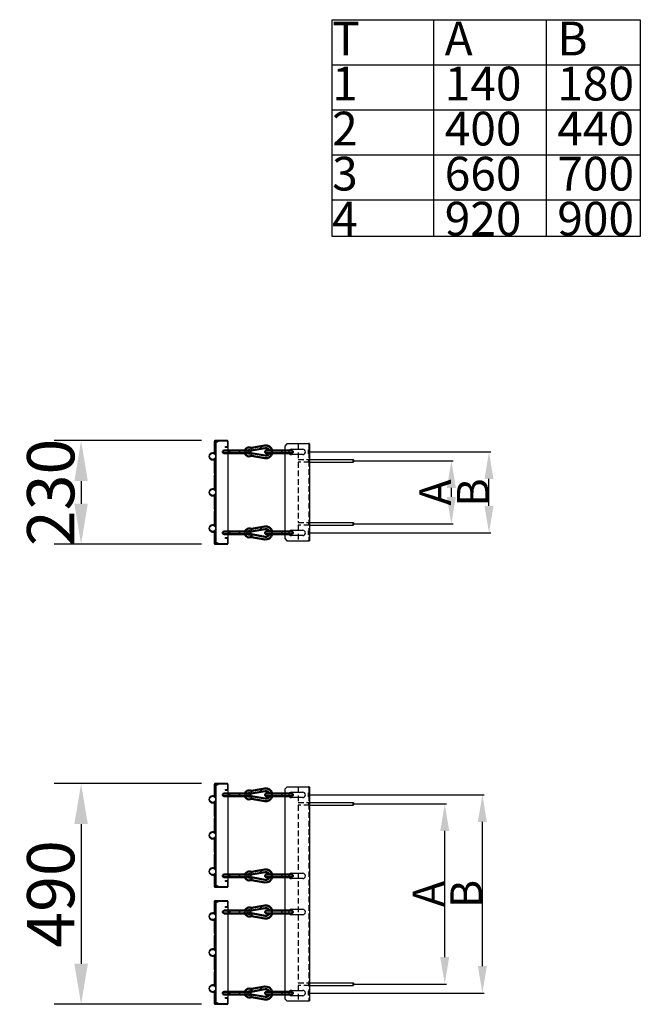
# Model space of a CAD drawing. Extents: x -110301 to 66675, y -66556 to 30848.
# Drawn here: x 534 to 1912, y 5345 to 7531 of the extents above; entities that cross this region are included whole.
import ezdxf

# ---------------------------------------------------------------- set-up
doc = ezdxf.new("R2010")
doc.units = 0
doc.header["$LTSCALE"] = 2
doc.header["$PDMODE"] = 3
doc.header["$PDSIZE"] = 0.5
doc.linetypes.add('DASHED', pattern=[0.2068, 0.1655, -0.0413])
doc.linetypes.add('HIDDEN', pattern=[0.375, 0.25, -0.125])
doc.layers.get('DEFPOINTS').update_dxf_attribs({"linetype": 'CONTINUOUS'})
for name, color, linetype in [('DIMENSIONS', 5, 'CONTINUOUS'), ('HIDDEN', 4, 'HIDDEN'), ('MARK BV', 7, 'CONTINUOUS'), ('MATEN', 5, 'CONTINUOUS'), ('TEXT', 5, 'CONTINUOUS'), ('TRUMPF', 7, 'CONTINUOUS')]:
    doc.layers.add(name, color=color, linetype=linetype)
doc.layers.add('Hidden (ISO)', color=7, linetype='DASHED', lineweight=35)
doc.layers.add('Visible (ISO)', color=7, linetype='CONTINUOUS', lineweight=50)
doc.styles.add('ISO30', font='ISOCP.SHX', dxfattribs={"height": 3})
doc.styles.get("Standard").update_dxf_attribs({"font": 'ISOCP'})
doc.dimstyles.get("Standard").update_dxf_attribs({"dimscale": 10, "dimtxt": 3.5, "dimasz": 3, "dimexe": 2, "dimexo": 1, "dimgap": 0.5, "dimtad": 1, "dimdec": 1, "dimdsep": 46, "dimtxsty": 'Standard', "dimcen": -5, "dimclrd": 256, "dimclre": 256, "dimclrt": 256, "dimadec": 0, "dimazin": 0, "dimtfac": 1, "dimtdec": 1, "dimtmove": 0, "dimatfit": 3, "dimfxl": 1, "dimtvp": 0.75, "dimtolj": 1, "dimtzin": 0, "dimarcsym": 0})
doc.dimstyles.new('STANDARD$0', dxfattribs={"dimscale": 10, "dimtxt": 3, "dimasz": 3, "dimexe": 2, "dimexo": 1, "dimgap": 0.5, "dimtad": 1, "dimdec": 1, "dimdsep": 46, "dimtxsty": 'Standard', "dimcen": -5, "dimclrd": 256, "dimclre": 256, "dimclrt": 256, "dimadec": 0, "dimazin": 0, "dimtfac": 1, "dimtdec": 1, "dimtmove": 0, "dimatfit": 3, "dimfxl": 1, "dimtvp": 0.75, "dimtolj": 1, "dimtzin": 0, "dimarcsym": 0})

# ---------------------------------------------------------------- blocks, each defined once
blk = doc.blocks.new('*D3')
at = {"layer": 'DEFPOINTS', "color": 0, "transparency": 16777216}
for p in [(967.5, 6596.8), (670.5, 6366.8), (967.5, 6366.8)]:
    blk.add_point(p, dxfattribs=at)
at = {"layer": 'DIMENSIONS', "lineweight": -2, "transparency": 16777216}
for p, q in [((937.5, 6596.8), (610.5, 6596.8)), ((670.5, 6506.8), (670.5, 6456.8)), ((937.5, 6366.8), (610.5, 6366.8))]:
    blk.add_line(p, q, dxfattribs=at)
at = {"layer": 'DIMENSIONS', "transparency": 16777216}
for points in [[(655.5, 6506.8), (685.5, 6506.8), (670.5, 6596.8)], [(655.5, 6456.8), (685.5, 6456.8), (670.5, 6366.8)]]:
    blk.add_solid(points, dxfattribs=at)
at = {"layer": 'DIMENSIONS', "transparency": 16777216, "insert": (603, 6481.8), "char_height": 105, "attachment_point": 5, "rotation": 90}
blk.add_mtext('\\A1;230', dxfattribs=at)
blk = doc.blocks.new('*D4')
at = {"layer": 'DEFPOINTS', "color": 0, "transparency": 16777216}
for p in [(967.5, 5835.2), (670.5, 5345.2), (967.5, 5345.2)]:
    blk.add_point(p, dxfattribs=at)
at = {"layer": 'DIMENSIONS', "lineweight": -2, "transparency": 16777216}
for p, q in [((937.5, 5835.2), (610.5, 5835.2)), ((670.5, 5745.2), (670.5, 5435.2)), ((937.5, 5345.2), (610.5, 5345.2))]:
    blk.add_line(p, q, dxfattribs=at)
at = {"layer": 'DIMENSIONS', "transparency": 16777216}
for points in [[(655.5, 5745.2), (685.5, 5745.2), (670.5, 5835.2)], [(655.5, 5435.2), (685.5, 5435.2), (670.5, 5345.2)]]:
    blk.add_solid(points, dxfattribs=at)
at = {"layer": 'DIMENSIONS', "transparency": 16777216, "insert": (603, 5590.2), "char_height": 105, "attachment_point": 5, "rotation": 90}
blk.add_mtext('\\A1;490', dxfattribs=at)
blk = doc.blocks.new('*D7')
at = {"layer": 'DEFPOINTS', "color": 0, "transparency": 16777216}
for p in [(1275.7, 6551.8), (1492.7, 6551.8), (1273.7, 6411.8)]:
    blk.add_point(p, dxfattribs=at)
at = {"layer": 'MATEN', "lineweight": -2, "transparency": 16777216}
for p, q in [((1277.7, 6551.8), (1496.7, 6551.8)), ((1492.7, 6471.8), (1492.7, 6491.8)), ((1275.7, 6411.8), (1496.7, 6411.8))]:
    blk.add_line(p, q, dxfattribs=at)
at = {"layer": 'MATEN', "transparency": 16777216}
for points in [[(1482.7, 6491.8), (1502.7, 6491.8), (1492.7, 6551.8)], [(1482.7, 6471.8), (1502.7, 6471.8), (1492.7, 6411.8)]]:
    blk.add_solid(points, dxfattribs=at)
at = {"layer": 'MATEN', "transparency": 16777216, "insert": (1456.7, 6481.8), "char_height": 70, "attachment_point": 5, "rotation": 90}
blk.add_mtext('\\A1;A', dxfattribs=at)
blk = doc.blocks.new('*D8')
at = {"layer": 'DEFPOINTS', "color": 0, "transparency": 16777216}
for p in [(1177.4, 6571.8), (1576.3, 6571.8), (1177.4, 6391.8)]:
    blk.add_point(p, dxfattribs=at)
at = {"layer": 'MATEN', "lineweight": -2, "transparency": 16777216}
for p, q in [((1179.4, 6571.8), (1580.3, 6571.8)), ((1576.3, 6451.8), (1576.3, 6511.8)), ((1179.4, 6391.8), (1580.3, 6391.8))]:
    blk.add_line(p, q, dxfattribs=at)
at = {"layer": 'MATEN', "transparency": 16777216}
for points in [[(1566.3, 6511.8), (1586.3, 6511.8), (1576.3, 6571.8)], [(1566.3, 6451.8), (1586.3, 6451.8), (1576.3, 6391.8)]]:
    blk.add_solid(points, dxfattribs=at)
at = {"layer": 'MATEN', "transparency": 16777216, "insert": (1540.3, 6481.8), "char_height": 70, "attachment_point": 5, "rotation": 90}
blk.add_mtext('\\A1;B', dxfattribs=at)
blk = doc.blocks.new('*D9')
at = {"layer": 'DEFPOINTS', "color": 0, "transparency": 16777216}
for p in [(1177.4, 5810.2), (1561.6, 5810.2), (1177.4, 5370.2)]:
    blk.add_point(p, dxfattribs=at)
at = {"layer": 'MATEN', "lineweight": -2, "transparency": 16777216}
for p, q in [((1179.4, 5810.2), (1565.6, 5810.2)), ((1561.6, 5430.2), (1561.6, 5750.2)), ((1179.4, 5370.2), (1565.6, 5370.2))]:
    blk.add_line(p, q, dxfattribs=at)
at = {"layer": 'MATEN', "transparency": 16777216}
for points in [[(1551.6, 5750.2), (1571.6, 5750.2), (1561.6, 5810.2)], [(1551.6, 5430.2), (1571.6, 5430.2), (1561.6, 5370.2)]]:
    blk.add_solid(points, dxfattribs=at)
at = {"layer": 'MATEN', "transparency": 16777216, "insert": (1525.6, 5590.2), "char_height": 70, "attachment_point": 5, "rotation": 90}
blk.add_mtext('\\A1;B', dxfattribs=at)
blk = doc.blocks.new('*D10')
at = {"layer": 'DEFPOINTS', "color": 0, "transparency": 16777216}
for p in [(1275.7, 5790.2), (1478, 5790.2), (1273.7, 5390.2)]:
    blk.add_point(p, dxfattribs=at)
at = {"layer": 'MATEN', "lineweight": -2, "transparency": 16777216}
for p, q in [((1277.7, 5790.2), (1482, 5790.2)), ((1478, 5450.2), (1478, 5730.2)), ((1275.7, 5390.2), (1482, 5390.2))]:
    blk.add_line(p, q, dxfattribs=at)
at = {"layer": 'MATEN', "transparency": 16777216}
for points in [[(1468, 5730.2), (1488, 5730.2), (1478, 5790.2)], [(1468, 5450.2), (1488, 5450.2), (1478, 5390.2)]]:
    blk.add_solid(points, dxfattribs=at)
at = {"layer": 'MATEN', "transparency": 16777216, "insert": (1442, 5590.2), "char_height": 70, "attachment_point": 5, "rotation": 90}
blk.add_mtext('\\A1;A', dxfattribs=at)

msp = doc.modelspace()

# ---------------------------------------------------------------- linework, layer by layer
at = {"layer": 'HIDDEN', "ltscale": 24.966362}
for p, q in [((1152.34, 6589.32), (1152.34, 6554.82)), ((1152.68, 6589.32), (1152.68, 6554.82)), ((1176.13, 6589.32), (1176.13, 6374.32)), ((1177.38, 6576.37), (1175.88, 6576.37)), ((1177.38, 6567.27), (1175.88, 6567.27)), ((1152.34, 6554.82), (1177.45, 6554.82)), ((1177.45, 6548.82), (1152.34, 6548.82)), ((1152.34, 6548.82), (1152.34, 6414.82)), ((1152.68, 6548.82), (1152.68, 6414.82)), ((1152.34, 6414.82), (1177.45, 6414.82)), ((1177.45, 6408.82), (1152.34, 6408.82)), ((1152.34, 6408.82), (1152.34, 6374.32)), ((1152.68, 6408.82), (1152.68, 6374.32)), ((1177.38, 6396.37), (1175.88, 6396.37)), ((1177.38, 6387.27), (1175.88, 6387.27)), ((1175.54, 6374.32), (1177.63, 6374.32)), ((1152.34, 5827.66), (1152.34, 5793.16)), ((1152.68, 5827.66), (1152.68, 5793.16)), ((1176.13, 5827.66), (1176.13, 5352.66)), ((1177.38, 5814.71), (1175.88, 5814.71)), ((1177.38, 5805.61), (1175.88, 5805.61)), ((1152.34, 5793.16), (1177.45, 5793.16)), ((1177.45, 5787.16), (1152.34, 5787.16)), ((1152.34, 5787.16), (1152.34, 5393.16)), ((1152.68, 5787.16), (1152.68, 5393.16)), ((1152.34, 5393.16), (1177.45, 5393.16)), ((1177.45, 5387.16), (1152.34, 5387.16)), ((1152.34, 5387.16), (1152.34, 5352.66)), ((1152.68, 5387.16), (1152.68, 5352.66)), ((1177.38, 5374.71), (1175.88, 5374.71)), ((1177.38, 5365.61), (1175.88, 5365.61)), ((1175.54, 5352.66), (1177.63, 5352.66))]:
    msp.add_line(p, q, dxfattribs=at)
for centre, major_axis in [((1175.88, 6571.82), (0, -4.55)), ((1177.38, 6571.82), (0, 4.55)), ((1175.88, 6391.82), (0, -4.55)), ((1177.38, 6391.82), (0, 4.55)), ((1175.88, 5810.16), (0, -4.55)), ((1177.38, 5810.16), (0, 4.55)), ((1175.88, 5370.16), (0, -4.55)), ((1177.38, 5370.16), (0, 4.55))]:
    msp.add_ellipse(centre, major_axis=major_axis, ratio=0.0348995, dxfattribs=at)
for centre, major_axis, start_param, end_param in [((1175.95, 6551.82), (0, -3), 0, 3.1415927), ((1177.45, 6551.82), (0, 3), 3.1415927, 6.2831853), ((1175.95, 6411.82), (0, 3), 3.1415927, 6.2831853), ((1177.45, 6411.82), (0, 3), 3.1415927, 6.2831853), ((1175.95, 5790.16), (0, -3), 0, 3.1415927), ((1177.45, 5790.16), (0, 3), 3.1415927, 6.2831853), ((1175.95, 5390.16), (0, -3), 0, 3.1415927), ((1177.45, 5390.16), (0, 3), 3.1415927, 6.2831853)]:
    msp.add_ellipse(centre, major_axis=major_axis, ratio=0.0348995, start_param=start_param, end_param=end_param, dxfattribs=at)
at = {"layer": 'Hidden (ISO)', "ltscale": 22.963318}
for p, q in [((1022, 6574.84), (1022, 6568.84)), ((1022.2, 6568.84), (1022.2, 6574.84)), ((1116, 6574.84), (1116, 6568.84)), ((1116.2, 6568.84), (1116.2, 6574.84)), ((1022, 6394.84), (1022, 6388.84)), ((1022.2, 6388.84), (1022.2, 6394.84)), ((1116, 6394.84), (1116, 6388.84)), ((1116.2, 6388.84), (1116.2, 6394.84)), ((1022, 5813.18), (1022, 5807.18)), ((1022.2, 5807.18), (1022.2, 5813.18)), ((1116, 5813.18), (1116, 5807.18)), ((1116.2, 5807.18), (1116.2, 5813.18)), ((1022, 5633.18), (1022, 5627.18)), ((1022.2, 5627.18), (1022.2, 5633.18)), ((1116, 5633.18), (1116, 5627.18)), ((1116.2, 5627.18), (1116.2, 5633.18)), ((1022, 5553.16), (1022, 5547.16)), ((1022.2, 5547.16), (1022.2, 5553.16)), ((1116, 5553.16), (1116, 5547.16)), ((1116.2, 5547.16), (1116.2, 5553.16)), ((1022, 5373.16), (1022, 5367.16)), ((1022.2, 5367.16), (1022.2, 5373.16)), ((1116, 5373.16), (1116, 5367.16)), ((1116.2, 5367.16), (1116.2, 5373.16))]:
    msp.add_line(p, q, dxfattribs=at)
at = {"layer": 'Hidden (ISO)', "ltscale": 23.048641}
for centre in [(1000, 6571.84), (1094, 6571.84), (1000, 6391.84), (1094, 6391.84), (1000, 5810.18), (1094, 5810.18), (1000, 5630.18), (1094, 5630.18), (1000, 5550.16), (1094, 5550.16), (1000, 5370.16), (1094, 5370.16)]:
    msp.add_ellipse(centre, major_axis=(0, -3), ratio=0.0382162, start_param=3.1415927, end_param=6.2831853, dxfattribs=at)
at = {"layer": 'MARK BV'}
for p, q in [((966.53, 6595.84), (966.53, 6571.79)), ((967.03, 6568.77), (967.03, 6595.84)), ((967.03, 6594.34), (973.21, 6594.34)), ((995.53, 6596.84), (967.53, 6596.84)), ((967.53, 6596.34), (995.53, 6596.34)), ((975.18, 6595.34), (969.27, 6592.34)), ((969.27, 6592.34), (969.27, 6565.14)), ((969.27, 6592.34), (969.44, 6592.34)), ((969.44, 6592.34), (975.35, 6595.34)), ((969.44, 6592.34), (969.44, 6564.76)), ((996.03, 6595.34), (975.18, 6595.34)), ((991.03, 6581.84), (991.03, 6583.84)), ((991.03, 6583.84), (996.03, 6583.84)), ((996.03, 6581.84), (991.03, 6581.84)), ((991.53, 6582.34), (991.53, 6581.84)), ((995.53, 6582.34), (991.53, 6582.34)), ((996.03, 6595.84), (996.03, 6582.84)), ((996.03, 6581.84), (996.03, 6381.84)), ((996.53, 6582.84), (996.53, 6595.84)), ((1127.7, 6589.32), (1122.7, 6584.32)), ((1122.7, 6584.32), (1122.7, 6379.32)), ((1152.34, 6589.32), (1127.7, 6589.32)), ((1175.54, 6589.32), (1152.68, 6589.32)), ((1177.63, 6589.32), (1177.63, 6374.32)), ((964.53, 6569.79), (962.53, 6569.79)), ((963.4, 6569.29), (964.53, 6569.29)), ((969.27, 6563.75), (969.27, 6559.94)), ((969.44, 6562.96), (969.44, 6560.73)), ((1137.7, 6577.82), (1162.7, 6577.82)), ((1162.7, 6565.82), (1137.7, 6565.82)), ((962.53, 6553.89), (964.53, 6553.89)), ((964.53, 6554.39), (963.4, 6554.39)), ((966.53, 6551.89), (966.53, 6523.76)), ((967.03, 6523.76), (967.03, 6554.92)), ((969.27, 6558.55), (969.27, 6485.14)), ((969.44, 6558.93), (969.44, 6484.76)), ((1177.45, 6554.82), (1275.01, 6554.82)), ((1177.45, 6548.82), (1275.01, 6548.82)), ((1275.01, 6548.82), (1275.01, 6554.82)), ((1275.71, 6554.12), (1275.01, 6554.82)), ((1275.71, 6549.52), (1275.01, 6548.82)), ((1275.71, 6554.12), (1275.71, 6549.52)), ((966.53, 6519.93), (966.53, 6491.79)), ((966.83, 6523.05), (967.68, 6522.2)), ((967.68, 6521.49), (966.83, 6520.64)), ((967.03, 6488.77), (967.03, 6519.93)), ((968.03, 6522.55), (967.18, 6523.4)), ((967.18, 6520.28), (968.03, 6521.14)), ((964.53, 6489.79), (962.53, 6489.79)), ((962.53, 6473.89), (964.53, 6473.89)), ((963.4, 6489.29), (964.53, 6489.29)), ((964.53, 6474.39), (963.4, 6474.39)), ((966.53, 6471.89), (966.53, 6443.76)), ((967.03, 6443.76), (967.03, 6474.92)), ((969.27, 6483.75), (969.27, 6479.94)), ((969.27, 6478.55), (969.27, 6405.14)), ((969.44, 6482.96), (969.44, 6480.73)), ((969.44, 6478.93), (969.44, 6404.76)), ((966.53, 6439.93), (966.53, 6411.79)), ((966.83, 6443.05), (967.68, 6442.2)), ((967.68, 6441.49), (966.83, 6440.64)), ((967.03, 6408.77), (967.03, 6439.93)), ((968.03, 6442.55), (967.18, 6443.4)), ((967.18, 6440.28), (968.03, 6441.14)), ((964.53, 6409.79), (962.53, 6409.79)), ((963.4, 6409.29), (964.53, 6409.29)), ((1177.45, 6414.82), (1275.01, 6414.82)), ((1177.45, 6408.82), (1275.01, 6408.82)), ((1275.01, 6408.82), (1275.01, 6414.82)), ((1275.71, 6414.12), (1275.01, 6414.82)), ((1275.71, 6409.52), (1275.01, 6408.82)), ((1275.71, 6414.12), (1275.71, 6409.52)), ((962.53, 6393.89), (964.53, 6393.89)), ((964.53, 6394.39), (963.4, 6394.39)), ((966.53, 6391.89), (966.53, 6367.84)), ((967.03, 6367.84), (967.03, 6394.92)), ((969.27, 6403.75), (969.27, 6399.94)), ((969.27, 6398.55), (969.27, 6371.34)), ((969.44, 6402.96), (969.44, 6400.73)), ((969.44, 6398.93), (969.44, 6371.34)), ((1137.7, 6397.82), (1162.7, 6397.82)), ((1162.7, 6385.82), (1137.7, 6385.82)), ((973.21, 6369.34), (967.03, 6369.34)), ((995.53, 6367.34), (967.53, 6367.34)), ((967.53, 6366.84), (995.53, 6366.84)), ((969.44, 6371.34), (969.27, 6371.34)), ((969.27, 6371.34), (975.18, 6368.34)), ((975.35, 6368.34), (969.44, 6371.34)), ((975.18, 6368.34), (996.03, 6368.34)), ((991.03, 6379.84), (991.03, 6381.84)), ((991.03, 6381.84), (996.03, 6381.84)), ((996.03, 6379.84), (991.03, 6379.84)), ((991.53, 6381.84), (991.53, 6381.34)), ((991.53, 6381.34), (995.53, 6381.34)), ((996.03, 6380.84), (996.03, 6367.84)), ((996.53, 6367.84), (996.53, 6380.84)), ((1122.7, 6379.32), (1127.7, 6374.32)), ((1127.7, 6374.32), (1175.54, 6374.32)), ((966.53, 5834.18), (966.53, 5810.13)), ((967.03, 5807.11), (967.03, 5834.18)), ((967.03, 5832.68), (973.21, 5832.68)), ((995.53, 5835.18), (967.53, 5835.18)), ((967.53, 5834.68), (995.53, 5834.68)), ((975.18, 5833.68), (969.27, 5830.68)), ((969.27, 5830.68), (969.27, 5803.48)), ((969.27, 5830.68), (969.44, 5830.68)), ((969.44, 5830.68), (975.35, 5833.68)), ((969.44, 5830.68), (969.44, 5803.1)), ((996.03, 5833.68), (975.18, 5833.68)), ((991.03, 5820.18), (991.03, 5822.18)), ((991.03, 5822.18), (996.03, 5822.18)), ((996.03, 5820.18), (991.03, 5820.18)), ((991.53, 5820.68), (991.53, 5820.18)), ((995.53, 5820.68), (991.53, 5820.68)), ((996.03, 5834.18), (996.03, 5821.18)), ((996.03, 5820.18), (996.03, 5620.18)), ((996.53, 5821.18), (996.53, 5834.18)), ((1127.7, 5827.66), (1122.7, 5822.66)), ((1122.7, 5822.66), (1122.7, 5357.66)), ((1152.34, 5827.66), (1127.7, 5827.66)), ((1137.7, 5816.16), (1162.7, 5816.16)), ((1175.54, 5827.66), (1152.68, 5827.66)), ((1177.63, 5827.66), (1177.63, 5352.66)), ((964.53, 5808.13), (962.53, 5808.13)), ((963.4, 5807.63), (964.53, 5807.63)), ((969.27, 5802.08), (969.27, 5798.28)), ((969.27, 5796.89), (969.27, 5723.48)), ((969.44, 5801.3), (969.44, 5799.06)), ((969.44, 5797.27), (969.44, 5723.1)), ((1162.7, 5804.16), (1137.7, 5804.16)), ((962.53, 5792.23), (964.53, 5792.23)), ((964.53, 5792.73), (963.4, 5792.73)), ((966.53, 5790.23), (966.53, 5762.1)), ((967.03, 5762.1), (967.03, 5793.25)), ((1177.45, 5793.16), (1275.01, 5793.16)), ((1177.45, 5787.16), (1275.01, 5787.16)), ((1275.01, 5787.16), (1275.01, 5793.16)), ((1275.71, 5792.46), (1275.01, 5793.16)), ((1275.71, 5787.86), (1275.01, 5787.16)), ((1275.71, 5792.46), (1275.71, 5787.86)), ((966.53, 5758.27), (966.53, 5730.13)), ((966.83, 5761.39), (967.68, 5760.54)), ((967.68, 5759.83), (966.83, 5758.97)), ((967.03, 5727.11), (967.03, 5758.27)), ((968.03, 5760.89), (967.18, 5761.74)), ((967.18, 5758.62), (968.03, 5759.47)), ((964.53, 5728.13), (962.53, 5728.13)), ((962.53, 5712.23), (964.53, 5712.23)), ((963.4, 5727.63), (964.53, 5727.63)), ((964.53, 5712.73), (963.4, 5712.73)), ((966.53, 5710.23), (966.53, 5682.1)), ((967.03, 5682.1), (967.03, 5713.25)), ((969.27, 5722.08), (969.27, 5718.28)), ((969.27, 5716.89), (969.27, 5643.48)), ((969.44, 5721.3), (969.44, 5719.06)), ((969.44, 5717.27), (969.44, 5643.1)), ((966.53, 5678.27), (966.53, 5650.13)), ((966.83, 5681.39), (967.68, 5680.54)), ((967.68, 5679.83), (966.83, 5678.97)), ((967.03, 5647.11), (967.03, 5678.27)), ((968.03, 5680.89), (967.18, 5681.74)), ((967.18, 5678.62), (968.03, 5679.47)), ((964.53, 5648.13), (962.53, 5648.13)), ((963.4, 5647.63), (964.53, 5647.63)), ((969.27, 5642.08), (969.27, 5638.28)), ((969.44, 5641.3), (969.44, 5639.06)), ((962.53, 5632.23), (964.53, 5632.23)), ((964.53, 5632.73), (963.4, 5632.73)), ((966.53, 5630.23), (966.53, 5606.18)), ((967.03, 5606.18), (967.03, 5633.25)), ((969.27, 5636.89), (969.27, 5609.68)), ((969.44, 5637.27), (969.44, 5609.68)), ((991.03, 5618.18), (991.03, 5620.18)), ((991.03, 5620.18), (996.03, 5620.18)), ((991.53, 5620.18), (991.53, 5619.68)), ((991.53, 5619.68), (995.53, 5619.68)), ((996.03, 5619.18), (996.03, 5606.18)), ((996.53, 5606.18), (996.53, 5619.18)), ((1137.7, 5636.16), (1162.7, 5636.16)), ((1162.7, 5624.16), (1137.7, 5624.16)), ((973.21, 5607.68), (967.03, 5607.68)), ((995.53, 5605.68), (967.53, 5605.68)), ((967.53, 5605.18), (995.53, 5605.18)), ((969.44, 5609.68), (969.27, 5609.68)), ((969.27, 5609.68), (975.18, 5606.68)), ((975.35, 5606.68), (969.44, 5609.68)), ((975.18, 5606.68), (996.03, 5606.68)), ((996.03, 5618.18), (991.03, 5618.18)), ((995.53, 5575.16), (967.53, 5575.16)), ((966.53, 5574.16), (966.53, 5550.11)), ((967.03, 5547.09), (967.03, 5574.16)), ((967.03, 5572.66), (973.21, 5572.66)), ((967.53, 5574.66), (995.53, 5574.66)), ((975.18, 5573.66), (969.27, 5570.66)), ((969.27, 5570.66), (969.27, 5543.46)), ((969.27, 5570.66), (969.44, 5570.66)), ((969.44, 5570.66), (975.35, 5573.66)), ((969.44, 5570.66), (969.44, 5543.07)), ((996.03, 5573.66), (975.18, 5573.66)), ((991.03, 5560.16), (991.03, 5562.16)), ((991.03, 5562.16), (996.03, 5562.16)), ((996.03, 5560.16), (991.03, 5560.16)), ((991.53, 5560.66), (991.53, 5560.16)), ((995.53, 5560.66), (991.53, 5560.66)), ((996.03, 5574.16), (996.03, 5561.16)), ((996.03, 5560.16), (996.03, 5360.16)), ((996.53, 5561.16), (996.53, 5574.16)), ((1137.7, 5556.16), (1162.7, 5556.16)), ((964.53, 5548.11), (962.53, 5548.11)), ((962.53, 5532.21), (964.53, 5532.21)), ((963.4, 5547.61), (964.53, 5547.61)), ((964.53, 5532.71), (963.4, 5532.71)), ((967.03, 5502.07), (967.03, 5533.23)), ((969.27, 5542.06), (969.27, 5538.26)), ((969.27, 5536.86), (969.27, 5463.46)), ((969.44, 5541.28), (969.44, 5539.04)), ((969.44, 5537.24), (969.44, 5463.07)), ((1162.7, 5544.16), (1137.7, 5544.16)), ((966.53, 5530.21), (966.53, 5502.07)), ((966.53, 5498.24), (966.53, 5470.11)), ((966.83, 5501.37), (967.68, 5500.51)), ((967.68, 5499.81), (966.83, 5498.95)), ((967.03, 5467.09), (967.03, 5498.24)), ((968.03, 5500.87), (967.18, 5501.72)), ((967.18, 5498.6), (968.03, 5499.45)), ((964.53, 5468.11), (962.53, 5468.11)), ((963.4, 5467.61), (964.53, 5467.61)), ((962.53, 5452.21), (964.53, 5452.21)), ((964.53, 5452.71), (963.4, 5452.71)), ((966.53, 5450.21), (966.53, 5422.07)), ((967.03, 5422.07), (967.03, 5453.23)), ((969.27, 5462.06), (969.27, 5458.26)), ((969.27, 5456.86), (969.27, 5383.46)), ((969.44, 5461.28), (969.44, 5459.04)), ((969.44, 5457.24), (969.44, 5383.07)), ((966.53, 5418.24), (966.53, 5390.11)), ((966.83, 5421.37), (967.68, 5420.51)), ((967.68, 5419.81), (966.83, 5418.95)), ((967.03, 5387.09), (967.03, 5418.24)), ((968.03, 5420.87), (967.18, 5421.72)), ((967.18, 5418.6), (968.03, 5419.45)), ((964.53, 5388.11), (962.53, 5388.11)), ((963.4, 5387.61), (964.53, 5387.61)), ((969.27, 5382.06), (969.27, 5378.26)), ((969.44, 5381.28), (969.44, 5379.04)), ((1177.45, 5393.16), (1275.01, 5393.16)), ((1177.45, 5387.16), (1275.01, 5387.16)), ((1275.01, 5387.16), (1275.01, 5393.16)), ((1275.71, 5392.46), (1275.01, 5393.16)), ((1275.71, 5387.86), (1275.01, 5387.16)), ((1275.71, 5392.46), (1275.71, 5387.86)), ((962.53, 5372.21), (964.53, 5372.21)), ((964.53, 5372.71), (963.4, 5372.71)), ((966.53, 5370.21), (966.53, 5346.16)), ((967.03, 5346.16), (967.03, 5373.23)), ((969.27, 5376.86), (969.27, 5349.66)), ((969.44, 5377.24), (969.44, 5349.66)), ((991.03, 5358.16), (991.03, 5360.16)), ((991.03, 5360.16), (996.03, 5360.16)), ((996.03, 5358.16), (991.03, 5358.16)), ((991.53, 5360.16), (991.53, 5359.66)), ((991.53, 5359.66), (995.53, 5359.66)), ((996.03, 5359.16), (996.03, 5346.16)), ((996.53, 5346.16), (996.53, 5359.16)), ((1122.7, 5357.66), (1127.7, 5352.66)), ((1137.7, 5376.16), (1162.7, 5376.16)), ((1162.7, 5364.16), (1137.7, 5364.16)), ((973.21, 5347.66), (967.03, 5347.66)), ((995.53, 5345.66), (967.53, 5345.66)), ((967.53, 5345.16), (995.53, 5345.16)), ((969.44, 5349.66), (969.27, 5349.66)), ((969.27, 5349.66), (975.18, 5346.66)), ((975.35, 5346.66), (969.44, 5349.66)), ((975.18, 5346.66), (996.03, 5346.66)), ((1127.7, 5352.66), (1175.54, 5352.66))]:
    msp.add_line(p, q, dxfattribs=at)
for centre, radius in [((962.53, 6561.84), 7.5), ((962.53, 6561.84), 7), ((962.53, 6481.84), 7.5), ((962.53, 6481.84), 7), ((962.53, 6401.84), 7.5), ((962.53, 6401.84), 7), ((962.53, 5800.18), 7.5), ((962.53, 5800.18), 7), ((962.53, 5720.18), 7.5), ((962.53, 5720.18), 7), ((962.53, 5640.18), 7.5), ((962.53, 5640.18), 7), ((962.53, 5540.16), 7.5), ((962.53, 5540.16), 7), ((962.53, 5460.16), 7.5), ((962.53, 5460.16), 7), ((962.53, 5380.16), 7.5), ((962.53, 5380.16), 7)]:
    msp.add_circle(centre, radius, dxfattribs=at)
for centre, radius, start, end in [((967.53, 6595.84), 1, 90, 180), ((967.53, 6595.84), 0.5, 90, 180), ((995.53, 6595.84), 1, 0, 90), ((995.53, 6595.84), 0.5, 0, 90), ((995.53, 6582.84), 0.5, 270, 0), ((995.53, 6582.84), 1, 270, 0), ((962.53, 6561.84), 7.95, 90, 270), ((964.53, 6571.79), 2.5, 270, 0), ((964.53, 6571.79), 2, 270, 0), ((963.03, 6561.84), 8, 38.77898, 60), ((1137.7, 6571.82), 6, 90, 270), ((1162.7, 6571.82), 6, 270, 90), ((964.53, 6551.89), 2.5, 0, 90), ((964.53, 6551.89), 2, 0, 90), ((963.03, 6561.84), 8, 300, 321.22102), ((967.53, 6523.76), 1, 180, 225), ((967.53, 6519.93), 1, 135, 180), ((967.03, 6521.84), 2, 270, 90), ((967.53, 6523.76), 0.5, 180, 225), ((967.53, 6519.93), 0.5, 135, 180), ((967.33, 6521.84), 0.5, 315, 45), ((967.33, 6521.84), 1, 315, 45), ((962.53, 6481.84), 7.95, 90, 270), ((964.53, 6491.79), 2, 270, 0), ((964.53, 6491.79), 2.5, 270, 0), ((964.53, 6471.89), 2.5, 0, 90), ((964.53, 6471.89), 2, 0, 90), ((963.03, 6481.84), 8, 38.77898, 60), ((963.03, 6481.84), 8, 300, 321.22102), ((967.53, 6443.76), 1, 180, 225), ((967.53, 6439.93), 1, 135, 180), ((967.03, 6441.84), 2, 270.02351, 89.97649), ((967.53, 6443.76), 0.5, 180, 225), ((967.53, 6439.93), 0.5, 135, 180), ((967.33, 6441.84), 0.5, 315, 45), ((967.33, 6441.84), 1, 315, 45), ((962.53, 6401.84), 7.95, 90, 270), ((964.53, 6411.79), 2, 270, 0), ((964.53, 6411.79), 2.5, 270, 0), ((963.03, 6401.84), 8, 38.77898, 60), ((964.53, 6391.89), 2.5, 0, 90), ((964.53, 6391.89), 2, 0, 90), ((963.03, 6401.84), 8, 300, 321.22102), ((1137.7, 6391.82), 6, 90, 270), ((1162.7, 6391.82), 6, 270, 90), ((967.53, 6367.84), 1, 180, 270), ((967.53, 6367.84), 0.5, 180, 270), ((995.53, 6380.84), 1, 0, 90), ((995.53, 6380.84), 0.5, 0, 90), ((995.53, 6367.84), 0.5, 270, 0), ((995.53, 6367.84), 1, 270, 0), ((967.53, 5834.18), 1, 90, 180), ((967.53, 5834.18), 0.5, 90, 180), ((995.53, 5834.18), 1, 0, 90), ((995.53, 5834.18), 0.5, 0, 90), ((995.53, 5821.18), 0.5, 270, 0), ((995.53, 5821.18), 1, 270, 0), ((1137.7, 5810.16), 6, 90, 270), ((1162.7, 5810.16), 6, 270, 90), ((962.53, 5800.18), 7.95, 90, 270), ((964.53, 5810.13), 2.5, 270, 0), ((964.53, 5810.13), 2, 270, 0), ((963.03, 5800.18), 8, 38.77898, 60), ((963.03, 5800.18), 8, 300, 321.22102), ((964.53, 5790.23), 2.5, 0, 90), ((964.53, 5790.23), 2, 0, 90), ((967.53, 5762.1), 1, 180, 225), ((967.53, 5758.27), 1, 135, 180), ((967.03, 5760.18), 2, 270, 90), ((967.53, 5762.1), 0.5, 180, 225), ((967.53, 5758.27), 0.5, 135, 180), ((967.33, 5760.18), 0.5, 315, 45), ((967.33, 5760.18), 1, 315, 45), ((964.53, 5730.13), 2, 270, 0), ((964.53, 5730.13), 2.5, 270, 0), ((962.53, 5720.18), 7.95, 90, 270), ((964.53, 5710.23), 2.5, 0, 90), ((964.53, 5710.23), 2, 0, 90), ((963.03, 5720.18), 8, 38.77898, 60), ((963.03, 5720.18), 8, 300, 321.22102), ((967.53, 5682.1), 1, 180, 225), ((967.53, 5678.27), 1, 135, 180), ((967.03, 5680.18), 2, 270.02351, 89.97649), ((967.53, 5682.1), 0.5, 180, 225), ((967.53, 5678.27), 0.5, 135, 180), ((967.33, 5680.18), 0.5, 315, 45), ((967.33, 5680.18), 1, 315, 45), ((962.53, 5640.18), 7.95, 90, 270), ((964.53, 5650.13), 2, 270, 0), ((964.53, 5650.13), 2.5, 270, 0), ((963.03, 5640.18), 8, 38.77898, 60), ((964.53, 5630.23), 2.5, 0, 90), ((964.53, 5630.23), 2, 0, 90), ((963.03, 5640.18), 8, 300, 321.22102), ((995.53, 5619.18), 1, 0, 90), ((995.53, 5619.18), 0.5, 0, 90), ((1137.7, 5630.16), 6, 90, 270), ((1162.7, 5630.16), 6, 270, 90), ((967.53, 5606.18), 1, 180, 270), ((967.53, 5606.18), 0.5, 180, 270), ((995.53, 5606.18), 0.5, 270, 0), ((995.53, 5606.18), 1, 270, 0), ((967.53, 5574.16), 1, 90, 180), ((995.53, 5574.16), 1, 0, 90), ((967.53, 5574.16), 0.5, 90, 180), ((995.53, 5574.16), 0.5, 0, 90), ((995.53, 5561.16), 0.5, 270, 0), ((995.53, 5561.16), 1, 270, 0), ((1137.7, 5550.16), 6, 90, 270), ((1162.7, 5550.16), 6, 270, 90), ((962.53, 5540.16), 7.95, 90, 270), ((964.53, 5550.11), 2.5, 270, 0), ((964.53, 5550.11), 2, 270, 0), ((964.53, 5530.21), 2.5, 0, 90), ((964.53, 5530.21), 2, 0, 90), ((963.03, 5540.16), 8, 38.77898, 60), ((963.03, 5540.16), 8, 300, 321.22102), ((967.53, 5502.07), 1, 180, 225), ((967.53, 5498.24), 1, 135, 180), ((967.03, 5500.16), 2, 270, 90), ((967.53, 5502.07), 0.5, 180, 225), ((967.53, 5498.24), 0.5, 135, 180), ((967.33, 5500.16), 0.5, 315, 45), ((967.33, 5500.16), 1, 315, 45), ((962.53, 5460.16), 7.95, 90, 270), ((964.53, 5470.11), 2, 270, 0), ((964.53, 5470.11), 2.5, 270, 0), ((963.03, 5460.16), 8, 38.77898, 60), ((964.53, 5450.21), 2.5, 0, 90), ((964.53, 5450.21), 2, 0, 90), ((963.03, 5460.16), 8, 300, 321.22102), ((967.53, 5422.07), 1, 180, 225), ((967.03, 5420.16), 2, 270.02351, 89.97649), ((967.53, 5422.07), 0.5, 180, 225), ((967.53, 5418.24), 1, 135, 180), ((967.53, 5418.24), 0.5, 135, 180), ((967.33, 5420.16), 0.5, 315, 45), ((967.33, 5420.16), 1, 315, 45), ((962.53, 5380.16), 7.95, 90, 270), ((964.53, 5390.11), 2, 270, 0), ((964.53, 5390.11), 2.5, 270, 0), ((963.03, 5380.16), 8, 38.77898, 60), ((964.53, 5370.21), 2.5, 0, 90), ((964.53, 5370.21), 2, 0, 90), ((963.03, 5380.16), 8, 300, 321.22102), ((995.53, 5359.16), 1, 0, 90), ((995.53, 5359.16), 0.5, 0, 90), ((1137.7, 5370.16), 6, 90, 270), ((1162.7, 5370.16), 6, 270, 90), ((967.53, 5346.16), 1, 180, 270), ((967.53, 5346.16), 0.5, 180, 270), ((995.53, 5346.16), 0.5, 270, 0), ((995.53, 5346.16), 1, 270, 0)]:
    msp.add_arc(centre, radius, start, end, dxfattribs=at)
at = {"layer": 'TRUMPF'}
for p, q in [((1453.33, 7531.47), (1453.33, 7050.41)), ((1703.33, 7531.47), (1703.33, 7050.41)), ((1228.33, 7431.47), (1912.33, 7431.47)), ((1228.33, 7331.47), (1912.33, 7331.47)), ((1228.33, 7231.47), (1912.33, 7231.47)), ((1228.33, 7131.47), (1912.33, 7131.47))]:
    msp.add_line(p, q, dxfattribs=at)
msp.add_lwpolyline([(1228.33, 7531.47), (1912.33, 7531.47), (1912.33, 7050.41), (1228.33, 7050.41)], close=True, dxfattribs=at)
at = {"layer": 'Visible (ISO)'}
for p, q in [((1046.16, 6581.54), (1048.62, 6580.91)), ((1048.39, 6574.78), (1048.62, 6580.91)), ((1048.62, 6580.91), (1070.5, 6584.77)), ((1070.5, 6584.77), (1070.5, 6578.68)), ((1070.7, 6584.81), (1078.18, 6586.12)), ((1070.7, 6578.71), (1070.7, 6584.81)), ((1152.68, 6589.32), (1152.34, 6589.32)), ((1175.54, 6589.32), (1177.63, 6589.32)), ((1043.7, 6574.84), (988.2, 6574.84)), ((988.2, 6568.84), (1043.7, 6568.84)), ((1044.68, 6575.72), (1048.39, 6574.78)), ((1048.39, 6568.91), (1044.68, 6567.97)), ((1048.62, 6562.78), (1046.16, 6562.15)), ((1048.39, 6574.78), (1070.5, 6578.68)), ((1048.62, 6562.78), (1048.39, 6568.91)), ((1079.22, 6563.47), (1048.39, 6568.91)), ((1078.18, 6557.56), (1048.62, 6562.78)), ((1070.7, 6578.71), (1079.22, 6580.22)), ((1137.7, 6574.84), (1082.2, 6574.84)), ((1082.2, 6568.84), (1137.7, 6568.84)), ((1070.7, 6404.81), (1078.18, 6406.12)), ((1043.7, 6394.84), (988.2, 6394.84)), ((988.2, 6388.84), (1043.7, 6388.84)), ((1044.68, 6395.72), (1048.39, 6394.78)), ((1048.39, 6388.91), (1044.68, 6387.97)), ((1046.16, 6401.54), (1048.62, 6400.91)), ((1048.39, 6394.78), (1048.62, 6400.91)), ((1048.39, 6394.78), (1070.5, 6398.68)), ((1048.62, 6382.78), (1048.39, 6388.91)), ((1079.22, 6383.47), (1048.39, 6388.91)), ((1048.62, 6400.91), (1070.5, 6404.77)), ((1070.5, 6404.77), (1070.5, 6398.68)), ((1070.7, 6398.71), (1070.7, 6404.81)), ((1070.7, 6398.71), (1079.22, 6400.22)), ((1137.7, 6394.84), (1082.2, 6394.84)), ((1082.2, 6388.84), (1137.7, 6388.84)), ((1137.7, 6394.82), (1124.2, 6394.82)), ((1124.2, 6388.82), (1137.7, 6388.82)), ((1048.62, 6382.78), (1046.16, 6382.15)), ((1078.18, 6377.56), (1048.62, 6382.78)), ((1046.16, 5819.87), (1048.62, 5819.25)), ((1048.39, 5813.12), (1048.62, 5819.25)), ((1048.39, 5813.12), (1070.5, 5817.01)), ((1048.62, 5819.25), (1070.5, 5823.11)), ((1070.5, 5823.11), (1070.5, 5817.01)), ((1070.7, 5823.14), (1078.18, 5824.46)), ((1070.7, 5817.05), (1070.7, 5823.14)), ((1070.7, 5817.05), (1079.22, 5818.55)), ((1152.68, 5827.66), (1152.34, 5827.66)), ((1175.54, 5827.66), (1177.63, 5827.66)), ((1043.7, 5813.18), (988.2, 5813.18)), ((988.2, 5807.18), (1043.7, 5807.18)), ((1044.68, 5814.06), (1048.39, 5813.12)), ((1048.39, 5807.25), (1044.68, 5806.31)), ((1048.62, 5801.12), (1046.16, 5800.49)), ((1048.62, 5801.12), (1048.39, 5807.25)), ((1079.22, 5801.81), (1048.39, 5807.25)), ((1078.18, 5795.9), (1048.62, 5801.12)), ((1137.7, 5813.18), (1082.2, 5813.18)), ((1082.2, 5807.18), (1137.7, 5807.18)), ((1048.62, 5639.25), (1070.5, 5643.11)), ((1070.5, 5643.11), (1070.5, 5637.01)), ((1070.7, 5643.14), (1078.18, 5644.46)), ((1070.7, 5637.05), (1070.7, 5643.14)), ((1043.7, 5633.18), (988.2, 5633.18)), ((988.2, 5627.18), (1043.7, 5627.18)), ((1044.68, 5634.06), (1048.39, 5633.12)), ((1048.39, 5627.25), (1044.68, 5626.31)), ((1046.16, 5639.87), (1048.62, 5639.25)), ((1048.62, 5621.12), (1046.16, 5620.49)), ((1048.39, 5633.12), (1048.62, 5639.25)), ((1048.39, 5633.12), (1070.5, 5637.01)), ((1048.62, 5621.12), (1048.39, 5627.25)), ((1079.22, 5621.81), (1048.39, 5627.25)), ((1078.18, 5615.9), (1048.62, 5621.12)), ((1070.7, 5637.05), (1079.22, 5638.55)), ((1137.7, 5633.18), (1082.2, 5633.18)), ((1082.2, 5627.18), (1137.7, 5627.18)), ((1044.68, 5554.04), (1048.39, 5553.09)), ((1046.16, 5559.85), (1048.62, 5559.23)), ((1048.39, 5553.09), (1048.62, 5559.23)), ((1048.39, 5553.09), (1070.5, 5556.99)), ((1048.62, 5559.23), (1070.5, 5563.08)), ((1070.5, 5563.08), (1070.5, 5556.99)), ((1070.7, 5563.12), (1078.18, 5564.44)), ((1070.7, 5557.03), (1070.7, 5563.12)), ((1070.7, 5557.03), (1079.22, 5558.53)), ((1043.7, 5553.16), (988.2, 5553.16)), ((988.2, 5547.16), (1043.7, 5547.16)), ((1048.39, 5547.23), (1044.68, 5546.28)), ((1048.62, 5541.09), (1046.16, 5540.47)), ((1048.62, 5541.09), (1048.39, 5547.23)), ((1079.22, 5541.79), (1048.39, 5547.23)), ((1078.18, 5535.88), (1048.62, 5541.09)), ((1137.7, 5553.16), (1082.2, 5553.16)), ((1082.2, 5547.16), (1137.7, 5547.16)), ((1046.16, 5379.85), (1048.62, 5379.23)), ((1048.39, 5373.09), (1048.62, 5379.23)), ((1048.62, 5379.23), (1070.5, 5383.08)), ((1070.5, 5383.08), (1070.5, 5376.99)), ((1070.7, 5383.12), (1078.18, 5384.44)), ((1070.7, 5377.03), (1070.7, 5383.12)), ((1070.7, 5377.03), (1079.22, 5378.53)), ((1043.7, 5373.16), (988.2, 5373.16)), ((988.2, 5367.16), (1043.7, 5367.16)), ((1044.68, 5374.04), (1048.39, 5373.09)), ((1048.39, 5367.23), (1044.68, 5366.28)), ((1048.62, 5361.09), (1046.16, 5360.47)), ((1048.39, 5373.09), (1070.5, 5376.99)), ((1048.62, 5361.09), (1048.39, 5367.23)), ((1079.22, 5361.79), (1048.39, 5367.23)), ((1078.18, 5355.88), (1048.62, 5361.09)), ((1137.7, 5373.16), (1082.2, 5373.16)), ((1082.2, 5367.16), (1137.7, 5367.16))]:
    msp.add_line(p, q, dxfattribs=at)
for centre, radius, start, end in [((1043.7, 6571.84), 10, 75.71669, 284.28331), ((1080.7, 6571.84), 14.5, 11.94054, 100.00103), ((988.2, 6571.84), 3, 90, 270), ((1043.7, 6571.84), 4, 75.71669, 284.28331), ((1043.7, 6571.84), 3, 270, 90), ((1080.7, 6571.84), 14.5, 259.99897, 348.05946), ((1082.2, 6571.84), 3, 90, 270), ((1080.7, 6571.84), 8.5, 20.66732, 100.00103), ((1080.7, 6571.84), 8.5, 259.99897, 339.33268), ((1137.7, 6571.84), 3, 270, 90), ((1080.7, 6391.84), 14.5, 11.94054, 100.00103), ((988.2, 6391.84), 3, 90, 270), ((1043.7, 6391.84), 10, 75.71669, 284.28331), ((1043.7, 6391.84), 4, 75.71669, 284.28331), ((1043.7, 6391.84), 3, 270, 90), ((1080.7, 6391.84), 14.5, 259.99897, 348.05946), ((1082.2, 6391.84), 3, 90, 270), ((1080.7, 6391.84), 8.5, 20.66732, 100.00103), ((1080.7, 6391.84), 8.5, 259.99897, 339.33268), ((1137.7, 6391.84), 3, 270, 90), ((1137.7, 6391.82), 3, 270, 90), ((1043.7, 5810.18), 10, 75.71669, 284.28331), ((1080.7, 5810.18), 14.5, 11.94054, 100.00103), ((1080.7, 5810.18), 8.5, 20.66732, 100.00103), ((988.2, 5810.18), 3, 90, 270), ((1043.7, 5810.18), 4, 75.71669, 284.28331), ((1043.7, 5810.18), 3, 270, 90), ((1080.7, 5810.18), 14.5, 259.99897, 348.05946), ((1082.2, 5810.18), 3, 90, 270), ((1080.7, 5810.18), 8.5, 259.99897, 339.33268), ((1137.7, 5810.18), 3, 270, 90), ((1080.7, 5630.18), 14.5, 11.94054, 100.00103), ((988.2, 5630.18), 3, 90, 270), ((1043.7, 5630.18), 10, 75.71669, 284.28331), ((1043.7, 5630.18), 4, 75.71669, 284.28331), ((1043.7, 5630.18), 3, 270, 90), ((1080.7, 5630.18), 14.5, 259.99897, 348.05946), ((1082.2, 5630.18), 3, 90, 270), ((1080.7, 5630.18), 8.5, 20.66732, 100.00103), ((1080.7, 5630.18), 8.5, 259.99897, 339.33268), ((1137.7, 5630.18), 3, 270, 90), ((1043.7, 5550.16), 10, 75.71669, 284.28331), ((1043.7, 5550.16), 4, 75.71669, 284.28331), ((1080.7, 5550.16), 14.5, 11.94054, 100.00103), ((1080.7, 5550.16), 8.5, 20.66732, 100.00103), ((988.2, 5550.16), 3, 90, 270), ((1043.7, 5550.16), 3, 270, 90), ((1080.7, 5550.16), 14.5, 259.99897, 348.05946), ((1082.2, 5550.16), 3, 90, 270), ((1080.7, 5550.16), 8.5, 259.99897, 339.33268), ((1137.7, 5550.16), 3, 270, 90), ((1043.7, 5370.16), 10, 75.71669, 284.28331), ((1080.7, 5370.16), 14.5, 11.94054, 100.00103), ((1080.7, 5370.16), 8.5, 20.66732, 100.00103), ((988.2, 5370.16), 3, 90, 270), ((1043.7, 5370.16), 4, 75.71669, 284.28331), ((1043.7, 5370.16), 3, 270, 90), ((1080.7, 5370.16), 14.5, 259.99897, 348.05946), ((1082.2, 5370.16), 3, 90, 270), ((1080.7, 5370.16), 8.5, 259.99897, 339.33268), ((1137.7, 5370.16), 3, 270, 90)]:
    msp.add_arc(centre, radius, start, end, dxfattribs=at)
for centre in [(1000, 6571.84), (1094, 6571.84), (1000, 6391.84), (1094, 6391.84), (1000, 5810.18), (1094, 5810.18), (1000, 5630.18), (1094, 5630.18), (1000, 5550.16), (1094, 5550.16), (1000, 5370.16), (1094, 5370.16)]:
    msp.add_ellipse(centre, major_axis=(0, 3), ratio=0.0382162, start_param=3.1415927, end_param=6.2831853, dxfattribs=at)

# ---------------------------------------------------------------- texts
at = {"layer": 'TEXT', "style": 'ISO30'}
for s, p in [(' T ', (1205.07, 7452.16)), (' A ', (1455.07, 7452.16)), (' B', (1705.07, 7452.16)), (' 1', (1205.07, 7352.16)), (' 140', (1455.07, 7352.16)), (' 180', (1705.07, 7352.16)), (' 2', (1205.07, 7252.16)), (' 400', (1455.07, 7252.16)), (' 440', (1705.07, 7252.16)), (' 3', (1205.07, 7152.16)), (' 660', (1455.07, 7152.16)), (' 700', (1705.07, 7152.16)), (' 920', (1455.07, 7052.16)), (' 900', (1705.07, 7052.16)), (' 4', (1205.07, 7052.16))]:
    msp.add_text(s, height=75, dxfattribs=at).set_placement(p)

# ---------------------------------------------------------------- dimensions: what is measured, and where the dimension line sits
at = {"layer": 'DIMENSIONS'}
for base, p1, p2, picture, middle in [((670.53, 6366.84), (967.53, 6596.84), (967.53, 6366.84), '*D3', (603.02, 6481.84)), ((670.53, 5345.16), (967.53, 5835.18), (967.53, 5345.16), '*D4', (603.03, 5590.17))]:
    dim = msp.add_linear_dim(base=base, p1=p1, p2=p2, angle=270, dimstyle='Standard', override={"dimscale": 30}, dxfattribs=at)
    dim.commit()
    dim.dimension.update_dxf_attribs({"geometry": picture, "text_midpoint": middle})
at = {"layer": 'MATEN'}
for base, p1, p2, text, picture, middle in [((1576.34, 6571.82), (1177.38, 6391.82), (1177.38, 6571.82), 'B', '*D8', (1540.34, 6481.82)), ((1492.68, 6551.82), (1273.71, 6411.82), (1275.71, 6551.82), 'A', '*D7', (1456.68, 6481.82)), ((1561.65, 5810.16), (1177.38, 5370.16), (1177.38, 5810.16), 'B', '*D9', (1525.65, 5590.16)), ((1477.99, 5790.16), (1273.71, 5390.16), (1275.71, 5790.16), 'A', '*D10', (1441.99, 5590.16))]:
    dim = msp.add_linear_dim(base=base, p1=p1, p2=p2, angle=90, text=text, dimstyle='STANDARD$0', override={"dimscale": 2, "dimtxt": 35, "dimasz": 30, "dimtvp": 7.5}, dxfattribs=at)
    dim.commit()
    dim.dimension.update_dxf_attribs({"geometry": picture, "text_midpoint": middle})

doc.saveas('drawing.dxf')
